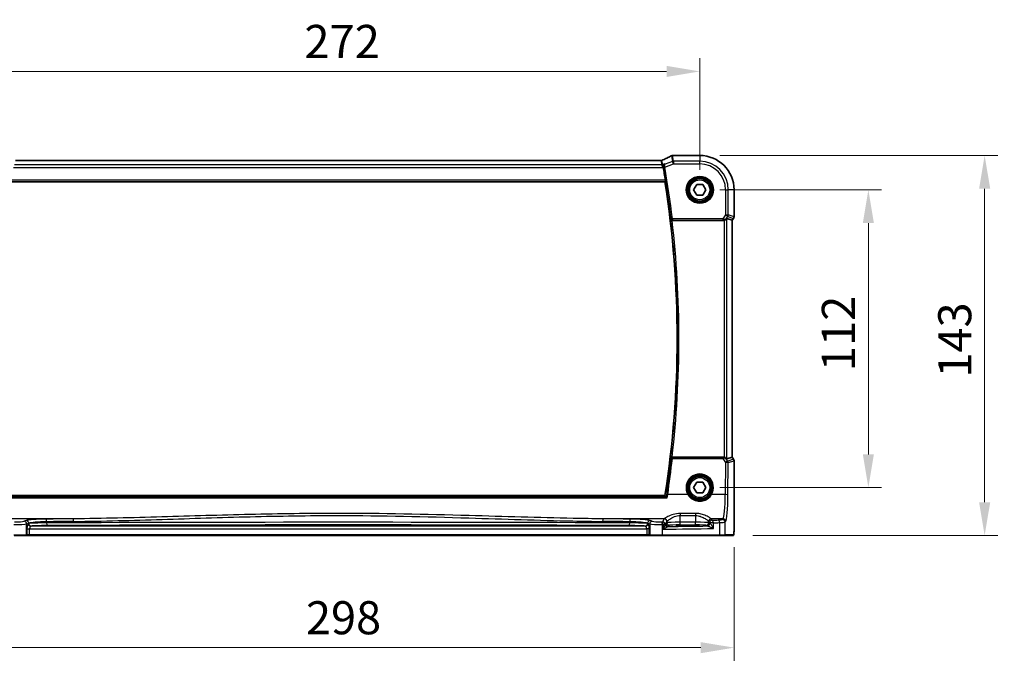
# Model space of a CAD drawing. Units: millimetres. Extents: x 72 to 9106, y 40 to 1445.
# Drawn here: x 2775 to 3145, y 452 to 696 of the extents above; entities that cross this region are included whole.
import ezdxf

# ---------------------------------------------------------------- set-up
doc = ezdxf.new("R2010")
doc.units = ezdxf.units.MM
doc.header["$LTSCALE"] = 5
doc.layers.get('Defpoints').update_dxf_attribs({"lineweight": 25})
for name, color, linetype, lineweight in [('Dimension (ISO)', 7, 'Continuous', 18), ('Visible (ISO)', 7, 'Continuous', 35), ('Visible Narrow (ISO)', 7, 'Continuous', 25)]:
    doc.layers.add(name, color=color, linetype=linetype, lineweight=lineweight)
doc.styles.add('Note Text (TK)', font='MS PGothic.ttf')
doc.dimstyles.new('Default - Method 1b (TK)', dxfattribs={"dimscale": 5, "dimtxt": 2.5, "dimasz": 2.5, "dimexe": 1, "dimexo": 1.5, "dimgap": 1, "dimtad": 1, "dimtoh": 1, "dimrnd": 1e-08, "dimdsep": 46, "dimtxsty": 'Note Text (TK)', "dimcen": 0.09, "dimdle": 5, "dimclrd": 100, "dimclre": 100, "dimclrt": 7, "dimadec": 1, "dimazin": 1, "dimtfac": 1, "dimtmove": 0, "dimatfit": 3, "dimfxl": 0, "dimtolj": 1, "dimlwd": -1, "dimlwe": -1, "dimarcsym": 0})

# ---------------------------------------------------------------- blocks, each defined once
blk = doc.blocks.new('*D51')
at = {"layer": 'Defpoints', "color": 0, "transparency": 16777216}
for p in [(3030.53, 631.7), (3093.94, 631.7), (3030.53, 519.7)]:
    blk.add_point(p, dxfattribs=at)
at = {"layer": 'Dimension (ISO)', "color": 100, "transparency": 16777216}
for p, q in [((3038.03, 631.7), (3098.94, 631.7)), ((3093.94, 532.2), (3093.94, 619.2)), ((3038.03, 519.7), (3098.94, 519.7))]:
    blk.add_line(p, q, dxfattribs=at)
for points in [[(3091.86, 619.2), (3096.02, 619.2), (3093.94, 631.7)], [(3091.86, 532.2), (3096.02, 532.2), (3093.94, 519.7)]]:
    blk.add_solid(points, dxfattribs=at)
at = {"layer": 'Dimension (ISO)', "color": 7, "transparency": 16777216, "insert": (3082.69, 563.49), "char_height": 12.5, "attachment_point": 4, "rotation": 90, "style": 'Note Text (TK)'}
blk.add_mtext('\\A1;112', dxfattribs=at)
blk = doc.blocks.new('*D52')
at = {"layer": 'Defpoints', "color": 0, "transparency": 16777216}
for p in [(3030.53, 644.61), (3137.68, 644.61), (3043.03, 501.7)]:
    blk.add_point(p, dxfattribs=at)
at = {"layer": 'Dimension (ISO)', "color": 100, "transparency": 16777216}
for p, q in [((3038.03, 644.61), (3142.68, 644.61)), ((3137.68, 514.2), (3137.68, 632.11)), ((3050.53, 501.7), (3142.68, 501.7))]:
    blk.add_line(p, q, dxfattribs=at)
for points in [[(3135.6, 632.11), (3139.77, 632.11), (3137.68, 644.61)], [(3135.6, 514.2), (3139.77, 514.2), (3137.68, 501.7)]]:
    blk.add_solid(points, dxfattribs=at)
at = {"layer": 'Dimension (ISO)', "color": 7, "transparency": 16777216, "insert": (3126.43, 557.28), "char_height": 12.5, "attachment_point": 4, "rotation": 90, "style": 'Note Text (TK)'}
blk.add_mtext('\\A1; \\fＭＳ Ｐゴシック|b0|i0;\\H12.4365;143', dxfattribs=at)
blk = doc.blocks.new('*D53')
at = {"layer": 'Defpoints', "color": 0, "transparency": 16777216}
for p in [(3030.53, 676.22), (2758.53, 631.7), (3030.53, 631.7)]:
    blk.add_point(p, dxfattribs=at)
at = {"layer": 'Dimension (ISO)', "color": 100, "transparency": 16777216}
for p, q in [((2758.53, 639.2), (2758.53, 681.22)), ((3030.53, 639.2), (3030.53, 681.22)), ((2771.03, 676.22), (3018.03, 676.22))]:
    blk.add_line(p, q, dxfattribs=at)
for points in [[(2771.03, 678.3), (2771.03, 674.14), (2758.53, 676.22)], [(3018.03, 678.3), (3018.03, 674.14), (3030.53, 676.22)]]:
    blk.add_solid(points, dxfattribs=at)
at = {"layer": 'Dimension (ISO)', "color": 7, "transparency": 16777216, "insert": (2881.81, 687.47), "char_height": 12.5, "attachment_point": 4, "style": 'Note Text (TK)'}
blk.add_mtext('\\A1;272', dxfattribs=at)
blk = doc.blocks.new('*D54')
at = {"layer": 'Defpoints', "color": 0, "transparency": 16777216}
for p in [(2745.62, 504.78), (3043.43, 504.78), (3043.43, 459.53)]:
    blk.add_point(p, dxfattribs=at)
at = {"layer": 'Dimension (ISO)', "color": 100, "transparency": 16777216}
for p, q in [((2745.62, 497.28), (2745.62, 454.53)), ((3043.43, 497.28), (3043.43, 454.53)), ((2758.12, 459.53), (3030.93, 459.53))]:
    blk.add_line(p, q, dxfattribs=at)
for points in [[(2758.12, 461.61), (2758.12, 457.44), (2745.62, 459.53)], [(3030.93, 461.61), (3030.93, 457.44), (3043.43, 459.53)]]:
    blk.add_solid(points, dxfattribs=at)
at = {"layer": 'Dimension (ISO)', "color": 7, "transparency": 16777216, "insert": (2878.61, 470.78), "char_height": 12.5, "attachment_point": 4, "style": 'Note Text (TK)'}
blk.add_mtext('\\A1; \\fＭＳ Ｐゴシック|b0|i0;\\H12.4365;298', dxfattribs=at)

msp = doc.modelspace()

# ---------------------------------------------------------------- linework, layer by layer
at = {"layer": 'Visible (ISO)'}
for p, q in [((3030.5274, 644.6104), (3020.5957, 644.6104)), ((3015.9216, 642.673), (2773.1332, 642.673)), ((2771.6029, 634.7017), (3017.452, 634.7017)), ((3028.218, 631.7017), (3029.3727, 633.7017)), ((3029.3727, 633.7017), (3031.6821, 633.7017)), ((3031.6821, 633.7017), (3032.8368, 631.7017)), ((3029.3727, 629.7017), (3028.218, 631.7017)), ((3031.6821, 629.7017), (3029.3727, 629.7017)), ((3032.8368, 631.7017), (3031.6821, 629.7017)), ((3043.4361, 621.5655), (3043.4361, 631.7017)), ((3020.1128, 620.2017), (3039.5453, 620.2017)), ((3040.6701, 620.9042), (3042.6823, 620.2334)), ((3042.6861, 620.2322), (3042.6823, 620.2334)), ((3043.2361, 620.9655), (3042.6861, 620.2322)), ((3042.6861, 620.2322), (3042.6861, 531.1713)), ((3039.5453, 531.2017), (3020.1128, 531.2017)), ((3040.6701, 530.4993), (3042.6823, 531.17)), ((3042.6861, 531.1713), (3042.6823, 531.17)), ((3042.6861, 531.1713), (3043.2361, 530.438)), ((3043.4361, 529.838), (3043.4361, 504.7825)), ((3028.218, 519.7017), (3029.3727, 521.7017)), ((3029.3727, 517.7017), (3028.218, 519.7017)), ((3029.3727, 521.7017), (3031.6821, 521.7017)), ((3031.6821, 521.7017), (3032.8368, 519.7017)), ((3032.8368, 519.7017), (3031.6821, 517.7017)), ((3017.452, 516.7017), (2771.6029, 516.7017)), ((3031.6821, 517.7017), (3029.3727, 517.7017)), ((3027.0274, 505.5709), (3025.0274, 505.5709)), ((3025.0274, 505.3434), (3027.0274, 505.3434)), ((2777.1403, 501.7017), (2772.6184, 501.7017)), ((2777.1403, 501.7017), (2777.3054, 501.7017)), ((2777.3054, 501.7017), (2778.4645, 501.7017)), ((2778.4645, 501.7017), (3010.5903, 501.7017)), ((3010.5903, 501.7017), (3011.7495, 501.7017)), ((3011.7495, 501.7017), (3011.9145, 501.7017)), ((3016.4364, 501.7017), (3011.9145, 501.7017)), ((3037.8603, 501.7017), (3016.4364, 501.7017)), ((3039.8344, 501.7017), (3037.8603, 501.7017)), ((3039.8344, 501.7017), (3043.0263, 501.7017))]:
    msp.add_line(p, q, dxfattribs=at)
for centre in [(3030.5274, 631.7017), (3030.5274, 519.7017)]:
    msp.add_circle(centre, 4.25, dxfattribs=at)
for centre, radius, start, end in [((3030.5274, 631.7017), 12.9087, 0, 90), ((2639.3399, 575.7017), 382.9062, 8.966241, 9.692719), ((2639.3399, 575.7017), 382.6875, 351.131176, 8.868824), ((3042.4361, 621.5655), 1, 323.130102, 0), ((3042.4361, 529.838), 1, 0, 36.869898)]:
    msp.add_arc(centre, radius, start, end, dxfattribs=at)
for centre, major_axis, ratio, start_param, end_param in [((3020.2383, 643.5586), (0.8567, -0.5171), 0.99925155, 2.38519652, 2.59505527), ((3003.105, 645.2475), (19.9782, 0.1663), 0.0798126, 5.73076059, 5.76330668), ((3020.5957, 643.6169), (-0.1519, 0.9819), 0.99998201, 6.12974152, 6.27660058), ((3039.5415, 621.2056), (0.4493, -0.8987), 0.99525014, 5.82143945, 5.95027555), ((3039.6739, 619.5632), (0.9975, 1.3403), 0.0522366, 0.01719798, 0.75288575), ((3039.5415, 530.1979), (0.4493, 0.8987), 0.99525014, 0.33290975, 0.46174586), ((3039.6739, 531.8403), (0.9975, -1.3403), 0.0522366, 5.53029956, 6.26598733), ((3025.0274, 505.4572), (-3.2585, 0), 0.0349208, 4.71238898, 7.85398163), ((3027.0274, 505.4572), (3.2585, 0), 0.0349208, 4.71238898, 7.85398163)]:
    msp.add_ellipse(centre, major_axis=major_axis, ratio=ratio, start_param=start_param, end_param=end_param, dxfattribs=at)
for points, knots in [([(3019.7749, 644.4453), (3019.5821, 644.3447), (3019.3808, 644.2414), (3018.9623, 644.0296), (3018.745, 643.9212), (3018.2951, 643.6996), (3018.0624, 643.5865), (3017.5825, 643.3558), (3017.3352, 643.2383), (3016.8268, 642.9993), (3016.5656, 642.8778), (3016.2979, 642.7545)], [0.811628989, 0.811628989, 0.811628989, 0.811628989, 0.863943302, 0.863943302, 0.916257614, 0.916257614, 0.968571927, 0.968571927, 1.020886239, 1.020886239, 1.073200552, 1.073200552, 1.073200552, 1.073200552]), ([(3019.9698, 644.5222), (3020.0091, 644.5331), (3020.0233, 644.5356), (3020.05, 644.5412), (3020.0591, 644.5428), (3020.0749, 644.5457), (3020.0814, 644.5467), (3020.0933, 644.5487), (3020.0987, 644.5495), (3020.1089, 644.551), (3020.1138, 644.5517), (3020.1185, 644.5524)], [0, 0, 0, 0, 0.00085478562, 0.00085478562, 0.00170957125, 0.00170957125, 0.00256435687, 0.00256435687, 0.0034191425, 0.0034191425, 0.00427392812, 0.00427392812, 0.00427392812, 0.00427392812]), ([(3016.2979, 642.7545), (3016.2795, 642.746), (3016.26, 642.7378), (3016.2183, 642.7222), (3016.1962, 642.7148), (3016.1492, 642.7013), (3016.1243, 642.6952), (3016.0716, 642.6849), (3016.0437, 642.6806), (3015.985, 642.6747), (3015.9541, 642.673), (3015.9216, 642.673)], [0.2631245051, 0.2631245051, 0.2631245051, 0.2631245051, 0.267256564, 0.267256564, 0.2713886229, 0.2713886229, 0.2755206818, 0.2755206818, 0.2796527408, 0.2796527408, 0.2837847997, 0.2837847997, 0.2837847997, 0.2837847997]), ([(3017.3039, 641.4298), (3017.3027, 641.4292), (3017.3014, 641.4286), (3017.2132, 641.3852), (3017.1314, 641.3272), (3016.9884, 641.1861), (3016.9257, 641.1034), (3016.8211, 640.908), (3016.7799, 640.7929), (3016.7424, 640.5685), (3016.7382, 640.4648), (3016.7524, 640.3315), (3016.7562, 640.3046), (3016.7611, 640.2777)], [-0.166412946, -0.166412946, -0.166412946, -0.166412946, -0.165807352, -0.165807352, -0.123664808, -0.123664808, -0.08331384, -0.08331384, -0.040887549, -0.040887549, -0.008241523, -0.008241523, 0, 0, 0, 0]), ([(3017.5672, 635.3786), (3017.5767, 635.3182), (3017.5858, 635.2538), (3017.6007, 635.1321), (3017.6063, 635.0751), (3017.6126, 634.9849), (3017.6139, 634.9456), (3017.6115, 634.898), (3017.6088, 634.8852), (3017.605, 634.8805)], [0.2288344936, 0.2288344936, 0.2288344936, 0.2288344936, 0.2471081864, 0.2471081864, 0.2660705086, 0.2660705086, 0.2849362792, 0.2849362792, 0.300146518, 0.300146518, 0.300146518, 0.300146518]), ([(3019.5643, 620.6015), (3019.5645, 620.6005), (3019.5648, 620.5996), (3019.5749, 620.554), (3019.592, 620.51), (3019.6395, 620.428), (3019.6695, 620.3895), (3019.748, 620.3151), (3019.7988, 620.2798), (3019.9034, 620.2322), (3019.9535, 620.2166), (3020.0356, 620.2039), (3020.0649, 620.2016), (3020.0945, 620.2017)], [-0.0866861244, -0.0866861244, -0.0866861244, -0.0866861244, -0.0862601523, -0.0862601523, -0.0663133479, -0.0663133479, -0.0471295943, -0.0471295943, -0.0254608193, -0.0254608193, -0.0088749917, -0.0088749917, 0, 0, 0, 0]), ([(3039.6739, 620.2101), (3039.7003, 620.2135), (3039.7268, 620.2179), (3039.8645, 620.2462), (3039.9713, 620.2873), (3040.1702, 620.3968), (3040.2778, 620.4857), (3040.3539, 620.5769)], [1.137930669, 1.137930669, 1.137930669, 1.137930669, 1.1455521319, 1.1455521319, 1.1780262935, 1.1780262935, 1.2181080524, 1.2181080524, 1.2181080524, 1.2181080524]), ([(3020.0945, 531.2018), (3020.0445, 531.2019), (3019.9957, 531.1953), (3019.8934, 531.1685), (3019.8426, 531.146), (3019.738, 531.0823), (3019.6892, 531.0371), (3019.6081, 530.9315), (3019.5791, 530.8688), (3019.5648, 530.8039), (3019.5645, 530.8029), (3019.5643, 530.802)], [-0.0870560788, -0.0870560788, -0.0870560788, -0.0870560788, -0.0718927155, -0.0718927155, -0.0535133724, -0.0535133724, -0.0287728552, -0.0287728552, 0, 0, 0.0004293705, 0.0004293705, 0.0004293705, 0.0004293705]), ([(3039.6739, 531.1934), (3039.7004, 531.19), (3039.7266, 531.1856), (3039.8694, 531.1564), (3039.9862, 531.1116), (3040.1904, 530.9909), (3040.278, 530.9152), (3040.3482, 530.8335), (3040.3511, 530.83), (3040.3539, 530.8266)], [0.1651922635, 0.1651922635, 0.1651922635, 0.1651922635, 0.1730577785, 0.1730577785, 0.2090394636, 0.2090394636, 0.2450211487, 0.2450211487, 0.2465731086, 0.2465731086, 0.2465731086, 0.2465731086]), ([(3017.8691, 516.2224), (3017.882, 516.2177), (3017.9016, 516.2048), (3017.9568, 516.1615), (3017.9947, 516.1278), (3018.0732, 516.0536), (3018.1133, 516.0138), (3018.1971, 515.9279), (3018.2412, 515.8812), (3018.286, 515.8321), (3018.2869, 515.8311), (3018.2878, 515.8301)], [-0.0766217605, -0.0766217605, -0.0766217605, -0.0766217605, -0.0600185351, -0.0600185351, -0.0388905155, -0.0388905155, -0.0197933193, -0.0197933193, 0, 0, 0.0004132176, 0.0004132176, 0.0004132176, 0.0004132176]), ([(3043.4361, 504.7825), (3043.4361, 504.2745), (3043.433, 503.7518), (3043.4098, 503.0265), (3043.3988, 502.7914), (3043.3776, 502.4792), (3043.3696, 502.3798), (3043.3461, 502.1466), (3043.3295, 502.0302), (3043.2994, 501.9096), (3043.289, 501.8785), (3043.257, 501.8153), (3043.2315, 501.7779), (3043.1565, 501.7275), (3043.1293, 501.7137), (3043.0934, 501.7066), (3043.0894, 501.7059), (3043.0773, 501.704), (3043.0724, 501.7035), (3043.0571, 501.7022), (3043.0483, 501.7017), (3043.04, 501.7017)], [0, 0, 0, 0, 0.152380623, 0.152380623, 0.229143007, 0.229143007, 0.268314315, 0.268314315, 0.332557929, 0.332557929, 0.362883778, 0.362883778, 0.400694742, 0.400694742, 0.414450683, 0.414450683, 0.416359648, 0.416359648, 0.422474272, 0.422474272, 0.428567744, 0.428567744, 0.428567744, 0.428567744])]:
    msp.add_open_spline(points, degree=3, knots=knots, dxfattribs=at)
for points, degree in [([(3016.7801, 640.1694), (3016.774, 640.205), (3016.7677, 640.2413), (3016.7611, 640.2777)], 3), ([(3017.452, 634.7017), (3017.5285, 634.7911), (3017.605, 634.8805)], 2), ([(3020.1128, 620.2017), (3020.1068, 620.2017), (3020.1007, 620.2017), (3020.0945, 620.2017)], 3), ([(3020.0945, 531.2018), (3020.1007, 531.2018), (3020.1068, 531.2017), (3020.1128, 531.2017)], 3), ([(3017.8559, 516.2297), (3017.6539, 516.4658), (3017.452, 516.7017)], 2), ([(3017.8559, 516.2297), (3017.858, 516.2272), (3017.8624, 516.2247), (3017.8691, 516.2224)], 3), ([(3043.0263, 501.7017), (3043.0303, 501.7017), (3043.0332, 501.7017), (3043.0344, 501.7017)], 3)]:
    msp.add_open_spline(points, degree=degree, dxfattribs=at)
at = {"layer": 'Visible Narrow (ISO)'}
for p, q in [((3019.8851, 644.4901), (3020.2721, 642.356)), ((3020.6219, 642.4194), (3020.2348, 644.5546)), ((3020.5952, 644.6066), (3030.5274, 644.6066)), ((3030.5274, 644.6104), (3030.5274, 644.6066)), ((3030.5274, 644.6066), (3030.5274, 642.4194)), ((3016.2289, 641.0944), (2772.8259, 641.0944)), ((2773.1115, 642.6692), (3015.9433, 642.6692)), ((3015.9433, 642.6692), (3016.2289, 641.0944)), ((3016.5902, 640.0982), (3016.2289, 641.0944)), ((3016.5787, 641.1578), (3016.2931, 642.7326)), ((3017.3039, 641.4298), (3016.5787, 641.1578)), ((3016.5787, 641.1578), (3016.5902, 640.0982)), ((3017.4137, 640.2201), (3020.6219, 641.4232)), ((3020.2721, 642.356), (3017.5008, 641.3167)), ((3020.6219, 641.4232), (3020.2721, 642.356)), ((3030.5274, 642.4194), (3020.6219, 642.4194)), ((3020.6219, 642.4194), (3020.6219, 641.4232)), ((3020.6219, 641.4232), (3030.5274, 641.4232)), ((3030.5274, 641.4232), (3030.5274, 642.4194)), ((2772.4646, 640.0982), (3016.5902, 640.0982)), ((3016.5902, 640.0982), (3016.7801, 640.1694)), ((3017.4137, 640.2201), (3016.9227, 640.1364)), ((2771.4498, 634.8805), (3017.605, 634.8805)), ((3017.5672, 635.3786), (2771.4877, 635.3786)), ((3040.2489, 631.7017), (3040.2489, 622.2946)), ((3040.2489, 631.7017), (3041.2451, 631.7017)), ((3041.2451, 622.2946), (3041.2451, 631.7017)), ((3043.4323, 631.7017), (3041.2451, 631.7017)), ((3043.4361, 631.7017), (3043.4323, 631.7017)), ((3043.4323, 631.7017), (3043.4323, 621.5655)), ((3040.2489, 622.2946), (3039.1541, 620.8349)), ((3040.2489, 622.2946), (3041.2451, 622.2946)), ((3041.0459, 621.6969), (3040.2489, 622.2946)), ((3043.4323, 621.5655), (3041.2451, 622.2946)), ((3019.7199, 620.7763), (3020.2145, 620.8349)), ((3039.1541, 620.8349), (3020.2145, 620.8349)), ((3020.2145, 620.8349), (3020.2145, 620.3368)), ((3020.2145, 620.3368), (3039.1541, 620.3368)), ((3039.1541, 620.8349), (3039.1541, 620.3368)), ((3039.4811, 620.3301), (3039.5453, 620.2017)), ((3039.6739, 620.2101), (3039.6739, 531.1934)), ((3040.2947, 620.6953), (3041.0459, 621.6969)), ((3040.3539, 620.5769), (3040.2947, 620.6953)), ((3040.6701, 530.4993), (3040.6701, 620.9042)), ((3041.0459, 621.6969), (3043.2331, 620.9678)), ((3043.2331, 620.9678), (3042.6823, 620.2334)), ((3042.6823, 620.2334), (3042.6823, 531.17)), ((3043.2331, 620.9678), (3043.2361, 620.9655)), ((3043.4361, 621.5655), (3043.4323, 621.5655)), ((3020.2187, 531.062), (3020.2187, 530.6075)), ((3039.1842, 531.062), (3020.2187, 531.062)), ((3020.2187, 530.6075), (3039.1842, 530.6075)), ((3039.1842, 530.6075), (3039.1842, 531.062)), ((3039.1842, 530.6075), (3040.2332, 529.1908)), ((3039.5453, 531.2017), (3039.4782, 531.0676)), ((3040.2907, 530.7001), (3040.3539, 530.8266)), ((3041.0301, 529.7014), (3040.2907, 530.7001)), ((3043.2331, 530.4357), (3041.0301, 529.7014)), ((3041.2294, 529.1037), (3043.4323, 529.838)), ((3042.6823, 531.17), (3043.2331, 530.4357)), ((3043.2361, 530.438), (3043.2331, 530.4357)), ((3043.4323, 529.838), (3043.4361, 529.838)), ((3043.4323, 529.838), (3043.4323, 504.7825)), ((3040.2332, 529.1908), (3040.1404, 517.0759)), ((3041.1366, 516.9888), (3041.2294, 529.1037)), ((2770.767, 515.8301), (3018.2878, 515.8301)), ((3017.8691, 516.2224), (2771.1858, 516.2224)), ((3026.0745, 517.0759), (3018.475, 517.0759)), ((3040.1404, 517.0759), (3034.9804, 517.0759)), ((2794.9335, 507.9855), (2771.8584, 507.9855)), ((3017.1964, 507.9855), (2994.1213, 507.9855)), ((3017.1964, 507.9855), (3016.518, 506.8529)), ((3028.8784, 510.0149), (3023.191, 510.0149)), ((3023.191, 510.0149), (3023.191, 509.2217)), ((3023.191, 509.2217), (3028.8784, 509.2217)), ((3023.191, 506.6674), (3023.191, 509.2217)), ((3028.8784, 510.0149), (3028.8784, 509.2217)), ((3028.8784, 509.2217), (3028.8784, 506.6674)), ((3035.1967, 507.4451), (3034.873, 507.9855)), ((3039.2656, 507.9855), (3034.873, 507.9855)), ((3039.2656, 507.9855), (3039.0374, 507.7573)), ((2777.1768, 507.2997), (2776.3676, 507.0355)), ((2777.3335, 506.0393), (2778.1427, 506.3035)), ((2777.3335, 501.9017), (2777.3335, 506.0393)), ((2777.4986, 504.2297), (2777.4986, 501.9017)), ((2777.4986, 504.2297), (2778.4645, 504.2297)), ((2778.1427, 506.245), (2778.0158, 506.2285)), ((2778.1427, 506.3035), (2778.1427, 506.245)), ((2778.4645, 501.9017), (2778.4645, 504.2297)), ((2778.4645, 504.2297), (3010.5903, 504.2297)), ((2778.9817, 505.2291), (2779.1086, 505.2456)), ((3010.0732, 505.2291), (2778.9817, 505.2291)), ((2784.857, 506.4242), (2784.857, 506.8807)), ((3004.1978, 506.8807), (3004.1978, 506.4242)), ((3009.9462, 505.2456), (3010.0732, 505.2291)), ((3010.5903, 504.2297), (3010.5903, 501.9017)), ((3011.5563, 504.2297), (3010.5903, 504.2297)), ((3010.9121, 506.3035), (3011.7213, 506.0393)), ((3010.9121, 506.245), (3010.9121, 506.3035)), ((3011.0391, 506.2285), (3010.9121, 506.245)), ((3011.5563, 501.9017), (3011.5563, 504.2297)), ((3011.7213, 506.0393), (3011.7213, 501.9017)), ((3012.6873, 507.0355), (3011.8781, 507.2997)), ((3016.4812, 501.9017), (3016.4812, 505.8514)), ((3016.7451, 505.8567), (3016.7451, 504.0836)), ((3017.4852, 505.8567), (3016.7451, 505.8567)), ((3017.7403, 506.2302), (3018.1951, 506.9893)), ((3018.1978, 506.5351), (3017.7403, 506.2302)), ((3018.1978, 506.9941), (3018.1978, 506.5351)), ((3018.739, 505.2308), (3019.1965, 505.5357)), ((3023.191, 505.668), (3023.191, 506.6674)), ((3028.8784, 506.6674), (3023.191, 506.6674)), ((3023.191, 505.668), (3028.8784, 505.668)), ((3025.0274, 505.3434), (3025.0274, 505.5709)), ((3027.0274, 505.3434), (3027.0274, 505.5709)), ((3028.8784, 505.668), (3028.8784, 506.6674)), ((3032.8729, 505.5357), (3033.1994, 505.3181)), ((3033.8716, 506.5351), (3033.8716, 506.9941)), ((3034.1981, 506.3175), (3033.8716, 506.5351)), ((3033.8743, 506.9893), (3034.1981, 506.4489)), ((3035.6462, 506.4489), (3034.1981, 506.4489)), ((3034.1981, 506.4489), (3034.1981, 506.3175)), ((3035.6462, 504.3199), (3035.6462, 506.4489)), ((3037.9556, 506.5533), (3037.9556, 501.9017)), ((3040.0336, 506.7611), (3040.2618, 506.9893)), ((3040.0336, 501.9017), (3040.0336, 506.7611)), ((3043.4361, 504.7825), (3043.4323, 504.7825)), ((2772.5736, 501.9017), (2777.3335, 501.9017)), ((2777.4986, 501.9017), (2777.3335, 501.9017)), ((2778.4645, 501.9017), (2777.4986, 501.9017)), ((2778.4645, 501.9017), (2778.4645, 501.7017)), ((3010.5903, 501.9017), (2778.4645, 501.9017)), ((3010.5903, 501.9017), (3010.5903, 501.7017)), ((3011.5563, 501.9017), (3010.5903, 501.9017)), ((3011.7213, 501.9017), (3011.5563, 501.9017)), ((3011.7213, 501.9017), (3016.4812, 501.9017)), ((3016.4812, 501.9017), (3037.9556, 501.9017)), ((3037.9556, 501.9017), (3040.0336, 501.9017)), ((3043.2255, 501.9017), (3040.0336, 501.9017))]:
    msp.add_line(p, q, dxfattribs=at)
for centre, radius in [((3030.5274, 631.7017), 5.1352), ((3030.5274, 631.7017), 4.9353), ((3030.5274, 631.7017), 4.7567), ((3030.5274, 631.7017), 4.5569), ((3030.5274, 631.7017), 3.75), ((3030.5274, 519.7017), 4.7567), ((3030.5274, 519.7017), 4.5569), ((3030.5274, 519.7017), 3.75)]:
    msp.add_circle(centre, radius, dxfattribs=at)
for centre, radius, start, end in [((3030.5274, 631.7017), 12.9049, 0, 90), ((3030.5274, 631.7017), 10.7177, 0, 90), ((3030.5274, 631.7017), 9.7215, 0, 90), ((2639.3399, 575.7017), 383.0413, 6.757961, 9.684254), ((2639.3399, 575.7017), 383.5394, 6.757961, 9.684254), ((2639.3399, 575.7017), 382.8663, 353.265273, 6.734727), ((2639.3399, 575.7017), 383.3644, 353.334219, 6.665781)]:
    msp.add_arc(centre, radius, start, end, dxfattribs=at)
for centre, major_axis, ratio, start_param, end_param in [((3002.1787, 638.9052), (20.99, 7.9319), 0.08184044, 5.4177468, 5.68461434), ((3020.2348, 643.5683), (-0.2649, 0.9539), 0.95048871, 5.99891116, 6.28318531), ((3020.2538, 643.5716), (-0.1353, 0.9807), 0.84217093, 6.12083729, 6.28318531), ((3002.5285, 645.5415), (20.99, 0), 0.08748866, 5.71795687, 5.74908906), ((3020.5952, 643.6204), (-0.1449, 0.9793), 0.85829891, 6.11251338, 6.28318531), ((3015.9311, 643.6724), (-0.1373, -0.9905), 0.98355108, 0.14004254, 0.50351728), ((3010.5869, 641.673), (5.3565, 0.9959), 0.01678779, 0.0027796, 0.06483008), ((3015.9433, 643.6654), (-0.984, -0.1784), 0.99607031, 1.39210098, 1.74949167), ((3016.2289, 642.0906), (-0.984, -0.1784), 0.99607031, 1.39210098, 1.74949167), ((3010.9367, 640.7402), (5.3562, 1.9933), 0.03051436, 6.27773088, 6.33978136), ((3020.6219, 641.4232), (-0.984, -0.1784), 0.99607031, 4.53369363, 4.89108433), ((3017.4042, 640.2745), (-0.4921, -0.0888), 0.10667012, 4.73182134, 6.1954168), ((3040.2489, 622.2946), (0.3162, 0.9487), 0.99577456, 4.39190659, 5.03287137), ((3020.2145, 620.8349), (0.3738, -0.3321), 0.99322118, 3.9893411, 5.43543686), ((3039.1213, 620.7911), (1.0254, -0.2992), 0.04792347, 0.99274162, 1.55277976), ((3039.1213, 620.293), (0.6259, 0.0023), 0.06979766, 0.95805614, 1.51809428), ((3039.4977, 621.2931), (1.0102, -0.0586), 0.95167411, 4.75107074, 5.67456247), ((3039.4811, 620.8282), (-0.0227, -0.4995), 0.46005244, 0.09831865, 1.26700638), ((3039.4977, 621.2931), (-0.8321, 0.5566), 0.47579286, 2.10516442, 3.02865614), ((3042.4361, 621.5655), (-0.3162, -0.9487), 0.99577456, 1.25031394, 1.89127871), ((2639.3399, 572.812), (0, -383.221), 0.99997071, 1.42483743, 1.4604413), ((3020.2187, 530.5639), (-0.3738, -0.3321), 0.99322124, 3.98934653, 5.43543143), ((3020.2187, 530.5639), (-0.497, 0.0551), 0.0866296, 4.72198741, 6.19558869), ((3039.1192, 531.1062), (0.6247, -0.0046), 0.07044572, 4.81719932, 5.32513464), ((3039.1192, 530.6081), (1.0257, 0.2951), 0.01748188, 4.77079997, 5.2787353), ((3039.4937, 530.1024), (-1.0095, -0.0547), 0.95476434, 3.75251169, 4.67600341), ((3039.4782, 530.5695), (-0.021, 0.4996), 0.43328723, 5.06673943, 6.18632917), ((3039.4937, 530.1024), (0.8348, 0.5525), 0.51230049, 0.11449638, 1.0379881), ((3040.2332, 529.1037), (0.8037, 0.5951), 0.07013936, 0.08748246, 1.51890951), ((3040.2332, 529.1037), (-0.3162, 0.9487), 0.99577456, 4.39190659, 5.03287137), ((3042.4361, 529.838), (0.3162, -0.9487), 0.99577456, 1.25031394, 1.89127871), ((3040.2332, 529.1037), (1, -0.0077), 0.08715321, 0.08760064, 1.57146342), ((3030.5274, 519.7034), (0, 5.1704), 0.99999533, 4.17932209, 8.38704852), ((3018.475, 517.0323), (-0.4947, 0.0727), 0.08623599, 4.72506499, 6.1955917), ((3026.0745, 517.0585), (0.1723, 0.1016), 0.07513693, 0.03500558, 1.52649144), ((3034.9804, 517.0585), (-0.1723, 0.1016), 0.07513693, 4.75669387, 6.24817973), ((3039.1817, 517.9475), (0, -10), 0.09623753, 0.08726646, 1.48352986), ((3040.1404, 516.9888), (1, -0.0077), 0.08715321, 0.08760064, 1.57146342), ((3040.1779, 517.9475), (0, 11), 0.08748866, 3.22885912, 4.62512252), ((2785.8701, 507.0959), (-9, 0), 0.08748866, 4.83936609, 6.02138592), ((2894.5274, 432.6326), (-867.0274, 0), 0.08748866, 4.82751134, 4.83936609), ((2784.7304, 506.8807), (-0.0112, 0.9999), 0.1266284, 4.71097465, 6.19520884), ((2794.9335, 506.9893), (-0.0101, 0.9999), 0.11486244, 4.71122696, 6.19533592), ((2994.1213, 506.9893), (0.0101, 0.9999), 0.11486244, 0.08784939, 1.57195835), ((2894.5274, 432.6326), (-867.0274, 0), 0.08748866, 4.58541187, 4.59726662), ((3004.3245, 506.8807), (0.0112, 0.9999), 0.1266284, 0.08797646, 1.57221066), ((3003.1847, 507.0959), (-9, 0), 0.08748866, 3.40339204, 4.58541187), ((3017.1462, 517.9475), (0, -10), 0.05764856, 0.08726646, 0.09211312), ((3017.1964, 506.9893), (-0.8579, 0.5139), 0.9948398, 3.68357743, 5.24981236), ((3017.1992, 506.9941), (-0.8698, 0.4935), 0.99440745, 3.66006178, 5.22604407), ((3034.8702, 506.9941), (0.8698, 0.4935), 0.99440745, 1.05714123, 2.62312353), ((3034.873, 506.9893), (0.8579, 0.5139), 0.9948398, 1.03337295, 2.59960788), ((3035.1967, 506.4489), (-0.8579, -0.5139), 0.9948398, 4.1749656, 5.74120053), ((3034.9232, 517.9475), (0, 10), 0.05764856, 3.04947953, 3.05432619), ((2997.4368, 514.0098), (-84, 0), 0.08748866, 2.03702722, 2.06768408), ((3035.1967, 506.4489), (-0.044, 0.999), 0.44917542, 4.69261562, 6.18547957), ((3036.0488, 507.7802), (-3, 0), 0.08748866, 2.06768408, 3.05432619), ((3037.4789, 506.5533), (-0.0474, 0.9989), 0.47627794, 4.68979709, 6.18390223), ((3039.0374, 506.7611), (-0.7071, 0.7071), 0.99243251, 3.93078892, 5.49398905), ((3039.2656, 506.9893), (0.7071, -0.7071), 0.99243251, 0.78919626, 2.35239639), ((2773.4698, 506.1072), (4, 0), 0.0656165, 4.4864183, 6.02138592), ((2773.4698, 507.1034), (-3, 0), 0.08748866, 1.34482565, 2.87979327), ((2776.3676, 506.0393), (-0.3104, 0.9506), 0.9624951, 4.40789574, 5.95613258), ((2777.1768, 506.3035), (-0.3104, 0.9506), 0.9624951, 4.40789574, 5.95613258), ((2778.0345, 504.2297), (0, -2), 0.26794919, 3.17649924, 4.71238898), ((2778.9817, 506.2285), (0.1292, -0.9916), 0.96537679, 4.58723281, 6.14899636), ((2785.8701, 506.0997), (8, 0), 0.09842475, 1.69777344, 2.87979327), ((2785.8701, 506.1818), (-8, 0), 0.03055567, 4.83936609, 6.02138592), ((2779.1086, 506.245), (0.1292, -0.9916), 0.96537679, 4.58723281, 6.14899636), ((2779.0004, 504.2297), (0, 1), 0.53589838, 0.03490659, 1.57079633), ((2785.8701, 505.1824), (7, 0), 0.03492077, 1.69777344, 2.87979327), ((2894.5274, 431.6364), (866.0274, 0), 0.08758969, 1.68591869, 1.69777344), ((2894.5274, 476.46), (-866.0274, 0), 0.03488045, 4.58541187, 4.83936609), ((2784.9837, 506.4242), (0.0045, -1), 0.12663493, 4.71182443, 6.24799531), ((2894.5274, 475.4606), (865.0274, 0), 0.03492077, 1.44381922, 1.69777344), ((2894.5274, 431.6364), (866.0274, 0), 0.08758969, 1.44381922, 1.45567397), ((3004.0712, 506.4242), (-0.0045, -1), 0.12663493, 0.03519, 1.57136088), ((3003.1847, 505.1824), (7, 0), 0.03492077, 0.26179939, 1.44381922), ((3003.1847, 506.0997), (8, 0), 0.09842475, 0.26179939, 1.44381922), ((3003.1847, 506.1818), (-8, 0), 0.03055567, 3.40339204, 4.58541187), ((3009.9462, 506.245), (-0.1292, -0.9916), 0.96537679, 0.13418895, 1.6959525), ((3010.0732, 506.2285), (-0.1292, -0.9916), 0.96537679, 0.13418895, 1.6959525), ((3010.0544, 504.2297), (0, -1), 0.53589838, 1.57079633, 3.10668607), ((3011.8781, 506.3035), (0.3104, 0.9506), 0.9624951, 0.32705272, 1.87528957), ((3011.0204, 504.2297), (0, 2), 0.26794919, 4.71238898, 6.24827872), ((3012.6873, 506.0393), (0.3104, 0.9506), 0.9624951, 0.32705272, 1.87528957), ((3015.585, 506.1072), (4, 0), 0.0656165, 3.40339204, 4.93835966), ((3015.585, 507.1034), (-3, 0), 0.08748866, 0.26179939, 1.79676701), ((2997.4368, 514.0098), (-84, 0), 0.08748866, 1.79676701, 1.79995354), ((3016.2572, 505.8514), (-0.0201, 0.9998), 0.22400944, 4.70788342, 6.19363729), ((2997.4368, 513.0136), (85, 0), 0.08645939, 4.93835966, 4.94154619), ((3016.518, 505.8567), (-0.8579, 0.5139), 0.9948398, 3.76103491, 5.24981236), ((3016.518, 505.8567), (-0.0204, 0.9998), 0.227112, 4.70775431, 6.19357106), ((2997.4368, 506.9402), (85, 0), 0.03450994, 4.94154619, 5.17861987), ((3018.4524, 505.8567), (-0.883, 0.4695), 0.87272197, 0.5471754, 1.89143347), ((3018.5085, 506.0109), (-0.9927, 0.1204), 0.95781111, 0.20642126, 1.62101288), ((3016.7453, 506.2363), (-2.1654, -2.2729), 0.23645982, 1.69171018, 1.78976121), ((3018.5334, 506.0997), (0.5186, -0.855), 0.99774088, 4.26587357, 5.73692684), ((3018.739, 506.2302), (0.5545, -0.8322), 0.99802286, 4.12553379, 5.69450362), ((3018.1448, 517.9475), (0, 11), 0.05240778, 3.22885912, 3.23370577), ((3023.191, 506.5277), (-5, 0), 0.02793662, 4.71238898, 6.23082543), ((3019.1965, 506.5351), (-0.5545, 0.8322), 0.99802286, 0.98394114, 2.55291097), ((2997.4368, 507.9396), (-84, 0), 0.03492077, 1.82466523, 2.01359367), ((3016.7453, 505.2369), (2.808, 1.0385), 0.29799126, 5.28799356, 5.38604458), ((3023.191, 505.5284), (4, 0), 0.03492077, 1.57079633, 3.08923278), ((3028.8784, 506.5277), (-5, 0), 0.02793662, 3.19395253, 4.71238898), ((3028.8784, 505.5284), (4, 0), 0.03492077, 0.05235988, 1.57079633), ((3032.8729, 506.5351), (0.5545, 0.8322), 0.99802286, 3.73027434, 5.29924417), ((3033.1994, 506.3175), (0.5545, 0.8322), 0.99802286, 3.73027434, 5.29924417), ((3035.1967, 505.3218), (2, 0), 0.03492077, 3.19395253, 3.62746822), ((3033.4281, 506.2886), (-0.066, -0.9978), 0.88384513, 0.07467609, 1.62917423), ((3033.9246, 517.9475), (0, -11), 0.05240778, 6.19107219, 6.19591884), ((3035.1967, 506.3212), (-1, 0), 0.06984154, 0.05235988, 0.48587556), ((2997.4368, 513.0136), (85, 0), 0.08645939, 5.17861987, 5.20927673), ((3036.0488, 506.784), (4, 0), 0.0656165, 5.20927673, 6.19591884), ((2777.1403, 501.9017), (0, -0.2), 0.96592583, 0, 1.57079633), ((2777.3054, 501.9017), (0, -0.2), 0.96592583, 0, 1.57079633), ((3011.7495, 501.9017), (0, -0.2), 0.96592583, 4.71238898, 6.28318531), ((3011.9145, 501.9017), (0, -0.2), 0.96592583, 4.71238898, 6.28318531), ((3016.4364, 501.9017), (0, -0.2), 0.22405247, 0, 1.57079633), ((3037.8603, 501.9017), (0, -0.2), 0.47669196, 0, 1.57079633), ((3039.8344, 501.9017), (0, -0.2), 0.9961947, 0, 1.57079633), ((3043.0263, 501.9017), (0, -0.2), 0.9961947, 0, 1.57079633)]:
    msp.add_ellipse(centre, major_axis=major_axis, ratio=ratio, start_param=start_param, end_param=end_param, dxfattribs=at)
for points in [[(3019.7749, 644.4453), (3019.8103, 644.4638), (3019.8471, 644.4787), (3019.8851, 644.4901)], [(3020.5952, 644.6066), (3020.5954, 644.6092), (3020.5955, 644.6104), (3020.5957, 644.6105)], [(3015.9216, 642.673), (3015.9249, 642.673), (3015.928, 642.6729), (3015.9311, 642.6727)], [(3016.2809, 642.7396), (3016.2885, 642.7477), (3016.2939, 642.7526), (3016.298, 642.7545)], [(3016.7611, 640.2777), (3016.7613, 640.2776), (3016.7615, 640.2775), (3016.7616, 640.2774)], [(3020.0945, 620.2017), (3020.0945, 620.2017), (3020.0945, 620.2017), (3020.0945, 620.2017)], [(3020.0945, 531.2017), (3020.0945, 531.2018), (3020.0945, 531.2018), (3020.0945, 531.2018)], [(3017.9828, 517.1085), (3017.9395, 516.8143), (3017.8972, 516.521), (3017.8559, 516.2297)], [(3018.2878, 515.8301), (3018.3479, 516.2412), (3018.4104, 516.6575), (3018.475, 517.0759)]]:
    msp.add_open_spline(points, degree=3, dxfattribs=at)
for points, knots in [([(3019.8851, 644.4901), (3019.9398, 644.5107), (3019.9963, 644.5266), (3020.1128, 644.5484), (3020.1729, 644.5543), (3020.2348, 644.5546)], [-0.00002065568, -0.00002065568, -0.00002065568, -0.00002065568, 0.00057010338, 0.00057010338, 0.00116086243, 0.00116086243, 0.00116086243, 0.00116086243]), ([(3020.2348, 644.5546), (3020.2357, 644.5548), (3020.2369, 644.5551), (3020.2401, 644.5557), (3020.2424, 644.5561), (3020.2476, 644.557), (3020.2506, 644.5574), (3020.2538, 644.5579)], [0, 0, 0, 0, 0.00095381099, 0.00095381099, 0.00247990857, 0.00247990857, 0.00427392812, 0.00427392812, 0.00427392812, 0.00427392812]), ([(3017.5008, 641.3167), (3017.374, 641.262), (3017.2569, 641.1786), (3017.0783, 640.9765), (3017.0103, 640.8669), (3016.9269, 640.64), (3016.9034, 640.5308), (3016.8957, 640.3412), (3016.9003, 640.2654), (3016.9132, 640.1906)], [-0.083264787, -0.083264787, -0.083264787, -0.083264787, -0.053940316, -0.053940316, -0.0299668422, -0.0299668422, -0.0115257086, -0.0115257086, 0, 0, 0, 0]), ([(3017.5008, 641.3167), (3017.4978, 641.3184), (3017.4949, 641.3201), (3017.4919, 641.3218), (3017.4292, 641.3578), (3017.3666, 641.3938), (3017.3039, 641.4298)], [0.329122203, 0.329122203, 0.329122203, 0.329122203, 0.338221478, 0.338221478, 0.338221478, 0.530406458, 0.530406458, 0.530406458, 0.530406458]), ([(3017.3852, 640.3252), (3017.3652, 640.398), (3017.3495, 640.4707), (3017.3203, 640.6497), (3017.3137, 640.7504), (3017.3184, 640.9548), (3017.3354, 641.0498), (3017.3951, 641.218), (3017.4428, 641.2817), (3017.5008, 641.3167)], [0, 0, 0, 0, 0.0115257086, 0.0115257086, 0.0299668422, 0.0299668422, 0.053940316, 0.053940316, 0.083264787, 0.083264787, 0.083264787, 0.083264787]), ([(3016.7616, 640.2774), (3016.7943, 640.2587), (3016.827, 640.24), (3016.8597, 640.2212), (3016.8776, 640.211), (3016.8954, 640.2008), (3016.9132, 640.1906)], [-0.438535821, -0.438535821, -0.438535821, -0.438535821, -0.338221478, -0.338221478, -0.338221478, -0.28348352, -0.28348352, -0.28348352, -0.28348352]), ([(3016.9132, 640.1906), (3016.9149, 640.1816), (3016.9165, 640.1726), (3016.9196, 640.1545), (3016.9212, 640.1454), (3016.9227, 640.1364)], [0, 0, 0, 0, 0.00276244805, 0.00276244805, 0.0055248961, 0.0055248961, 0.0055248961, 0.0055248961]), ([(3017.4137, 640.2201), (3017.409, 640.2377), (3017.4043, 640.2552), (3017.3947, 640.2903), (3017.39, 640.3078), (3017.3852, 640.3252)], [-0.0055248961, -0.0055248961, -0.0055248961, -0.0055248961, -0.00276244805, -0.00276244805, 0, 0, 0, 0]), ([(3019.7199, 620.7763), (3019.7058, 620.7604), (3019.6917, 620.7446), (3019.6776, 620.7288), (3019.6398, 620.6863), (3019.6021, 620.6439), (3019.5643, 620.6015)], [-0.457460086, -0.457460086, -0.457460086, -0.457460086, -0.402710717, -0.402710717, -0.402710717, -0.256094823, -0.256094823, -0.256094823, -0.256094823]), ([(3020.0945, 620.2017), (3020.1204, 620.2309), (3020.1463, 620.2601), (3020.1722, 620.2892), (3020.1863, 620.3051), (3020.2004, 620.3209), (3020.2145, 620.3368)], [0.302048647, 0.302048647, 0.302048647, 0.302048647, 0.402710717, 0.402710717, 0.402710717, 0.457460086, 0.457460086, 0.457460086, 0.457460086]), ([(3019.7241, 530.6225), (3019.4796, 528.4157), (3019.2159, 526.211), (3018.933, 524.0088), (3018.7552, 522.6242), (3018.5697, 521.2406), (3018.2488, 518.9411), (3018.1174, 518.0246), (3017.9828, 517.1085)], [-1.4604413013, -1.4604413013, -1.4604413013, -1.4604413013, -1.4430372755, -1.4430372755, -1.4430372755, -1.4320950923, -1.4320950923, -1.4248374335, -1.4248374335, -1.4248374335, -1.4248374335]), ([(3019.5643, 530.802), (3019.6023, 530.7593), (3019.6402, 530.7167), (3019.6782, 530.6741), (3019.6935, 530.6569), (3019.7088, 530.6397), (3019.7241, 530.6225)], [-0.434325074, -0.434325074, -0.434325074, -0.434325074, -0.286932744, -0.286932744, -0.286932744, -0.227533484, -0.227533484, -0.227533484, -0.227533484]), ([(3020.2187, 531.062), (3020.2034, 531.0792), (3020.1881, 531.0964), (3020.1728, 531.1136), (3020.1467, 531.143), (3020.1206, 531.1724), (3020.0945, 531.2017)], [0.227533484, 0.227533484, 0.227533484, 0.227533484, 0.286932744, 0.286932744, 0.286932744, 0.38837125, 0.38837125, 0.38837125, 0.38837125]), ([(3026.2463, 517.1605), (3025.9933, 517.5894), (3025.8053, 518.0566), (3025.5071, 519.3166), (3025.5137, 520.1362), (3025.9273, 521.7663), (3026.3791, 522.5635), (3027.6676, 523.8591), (3028.526, 524.3322), (3030.5278, 524.7786), (3031.6899, 524.6441), (3033.6636, 523.6913), (3034.4769, 522.8922), (3035.4905, 520.8837), (3035.6329, 519.6539), (3035.244, 518.0428), (3035.0578, 517.5831), (3034.8085, 517.1605)], [-2.10386322, -2.10386322, -2.10386322, -2.10386322, -1.80330733, -1.80330733, -1.3224179, -1.3224179, -0.78823128, -0.78823128, -0.21941838, -0.21941838, 0.44981652, 0.44981652, 1.10355304, 1.10355304, 1.80774678, 1.80774678, 2.10386322, 2.10386322, 2.10386322, 2.10386322]), ([(3026.0745, 517.0759), (3026.3069, 516.6897), (3026.5902, 516.335), (3027.4603, 515.498), (3028.1233, 515.0937), (3029.5768, 514.6011), (3030.3678, 514.5168), (3031.8411, 514.6894), (3032.5241, 514.9166), (3033.5975, 515.5338), (3034.02, 515.8736), (3034.6061, 516.5182), (3034.8073, 516.7884), (3034.9804, 517.0759)], [-1.08100655, -1.08100655, -1.08100655, -1.08100655, -0.94340289, -0.94340289, -0.71187462, -0.71187462, -0.47943256, -0.47943256, -0.26635142, -0.26635142, -0.10244285, -0.10244285, 0, 0, 0, 0]), ([(3034.8085, 517.1605), (3034.6422, 516.8785), (3034.4487, 516.6136), (3033.8854, 515.9813), (3033.4792, 515.648), (3032.4472, 515.0425), (3031.7906, 514.8196), (3030.374, 514.6502), (3029.6134, 514.7329), (3028.2159, 515.2162), (3027.5784, 515.6129), (3026.7421, 516.4339), (3026.4698, 516.7818), (3026.2463, 517.1605)], [0, 0, 0, 0, 0.10244285, 0.10244285, 0.26635142, 0.26635142, 0.47943256, 0.47943256, 0.71187462, 0.71187462, 0.94340289, 0.94340289, 1.08100655, 1.08100655, 1.08100655, 1.08100655]), ([(2994.1213, 507.9855), (2990.3993, 508.0198), (2986.6747, 508.0752), (2969.9169, 508.3906), (2956.861, 508.8118), (2927.389, 509.6496), (2910.9596, 510.0149), (2883.4676, 510.0149), (2872.4083, 509.8577), (2850.3119, 509.3497), (2839.2746, 509.0045), (2817.1292, 508.3738), (2806.0205, 508.0875), (2794.9335, 507.9855)], [0, 0, 0, 0, 1.12411048, 1.12411048, 5.05470264, 5.05470264, 9.98433184, 9.98433184, 13.30228325, 13.30228325, 16.62023465, 16.62023465, 19.96866369, 19.96866369, 19.96866369, 19.96866369]), ([(2795.0484, 506.9893), (2806.1226, 507.1015), (2817.2184, 507.4164), (2839.3383, 508.1102), (2850.3629, 508.49), (2872.4338, 509.0488), (2883.4804, 509.2217), (2910.9406, 509.2217), (2927.3511, 508.8198), (2956.7891, 507.8982), (2969.83, 507.4349), (2986.5684, 507.088), (2990.2887, 507.027), (2994.0065, 506.9893)], [-19.96866369, -19.96866369, -19.96866369, -19.96866369, -16.62023465, -16.62023465, -13.30228325, -13.30228325, -9.98433184, -9.98433184, -5.05470264, -5.05470264, -1.12411048, -1.12411048, 0, 0, 0, 0]), ([(3023.191, 510.0149), (3022.2722, 510.0149), (3021.3633, 509.8561), (3019.7599, 509.3849), (3019.06, 509.0789), (3018.0398, 508.5667), (3017.677, 508.3514), (3017.3113, 508.1026), (3017.2249, 508.0311), (3017.1992, 507.9899)], [0, 0, 0, 0, 0.27563511, 0.27563511, 0.556893494, 0.556893494, 0.793803562, 0.793803562, 0.941872354, 0.941872354, 0.941872354, 0.941872354]), ([(3018.1978, 506.9941), (3018.2193, 507.0394), (3018.2913, 507.1181), (3018.596, 507.3918), (3018.8983, 507.6286), (3019.7485, 508.1921), (3020.3318, 508.5286), (3021.6679, 509.0469), (3022.4253, 509.2217), (3023.191, 509.2217)], [-0.941872354, -0.941872354, -0.941872354, -0.941872354, -0.793803562, -0.793803562, -0.556893494, -0.556893494, -0.27563511, -0.27563511, 0, 0, 0, 0]), ([(3034.8702, 507.9899), (3034.8059, 508.0928), (3034.3584, 508.3945), (3033.1842, 508.9952), (3032.605, 509.2579), (3031.4047, 509.665), (3030.8132, 509.8216), (3029.7606, 509.98), (3029.3197, 510.0149), (3028.8784, 510.0149)], [0, 0, 0, 0, 0.369829586, 0.369829586, 0.614178016, 0.614178016, 0.809476933, 0.809476933, 0.941871742, 0.941871742, 0.941871742, 0.941871742]), ([(3028.8784, 509.2217), (3029.2462, 509.2217), (3029.6136, 509.1833), (3030.4908, 509.009), (3030.9836, 508.8367), (3031.9839, 508.3889), (3032.4666, 508.0999), (3033.4451, 507.4392), (3033.818, 507.1073), (3033.8716, 506.9941)], [-0.941871742, -0.941871742, -0.941871742, -0.941871742, -0.809476933, -0.809476933, -0.614178016, -0.614178016, -0.369829586, -0.369829586, 0, 0, 0, 0]), ([(3017.4852, 505.8567), (3017.4633, 505.7746), (3017.4315, 505.6761), (3017.3316, 505.3964), (3017.2538, 505.2026), (3017.041, 504.7056), (3016.8967, 504.3936), (3016.7451, 504.0836)], [-0.279525211, -0.279525211, -0.279525211, -0.279525211, -0.222363195, -0.222363195, -0.13090397, -0.13090397, 0.000892755, 0.000892755, 0.000892755, 0.000892755]), ([(3016.7451, 504.0836), (3017.0459, 504.2398), (3017.3402, 504.397), (3017.7926, 504.6476), (3017.964, 504.7453), (3018.1998, 504.8863), (3018.2796, 504.936), (3018.3418, 504.9774)], [-0.000892755, -0.000892755, -0.000892755, -0.000892755, 0.13090397, 0.13090397, 0.222363195, 0.222363195, 0.279525211, 0.279525211, 0.279525211, 0.279525211]), ([(3017.5132, 505.9338), (3017.5126, 505.9287), (3017.5116, 505.9232), (3017.5056, 505.9001), (3017.4973, 505.8795), (3017.4852, 505.8567)], [-0.0424457499, -0.0424457499, -0.0424457499, -0.0424457499, -0.0317796177, -0.0317796177, 0, 0, 0, 0]), ([(3017.5401, 506.0021), (3017.535, 505.9965), (3017.5302, 505.988), (3017.5213, 505.9652), (3017.5172, 505.9509), (3017.5132, 505.9338)], [0, 0, 0, 0, 0.0276861084, 0.0276861084, 0.0553722168, 0.0553722168, 0.0553722168, 0.0553722168]), ([(3018.3418, 504.9774), (3018.3764, 505.0005), (3018.4042, 505.0212), (3018.4318, 505.0446), (3018.4379, 505.0501), (3018.4432, 505.0552)], [0, 0, 0, 0, 0.0317796177, 0.0317796177, 0.0424457499, 0.0424457499, 0.0424457499, 0.0424457499]), ([(3018.4432, 505.0552), (3018.457, 505.0685), (3018.4713, 505.0789), (3018.5014, 505.0939), (3018.5171, 505.0985), (3018.5334, 505.1003)], [-0.0553722168, -0.0553722168, -0.0553722168, -0.0553722168, -0.0276861084, -0.0276861084, 0, 0, 0, 0]), ([(3033.4281, 505.2892), (3033.4511, 505.2878), (3033.4798, 505.2834), (3033.5671, 505.2643), (3033.6327, 505.2454), (3033.7935, 505.1921), (3033.8924, 505.1552), (3034.0854, 505.0783), (3034.18, 505.0386), (3034.4299, 504.9297), (3034.5872, 504.8573), (3034.8971, 504.709), (3035.0498, 504.6332), (3035.3518, 504.4784), (3035.5017, 504.3989), (3035.6462, 504.3199)], [0, 0, 0, 0, 0.02729848, 0.02729848, 0.070976047, 0.070976047, 0.122226096, 0.122226096, 0.166774103, 0.166774103, 0.237107738, 0.237107738, 0.30526887, 0.30526887, 0.374305812, 0.374305812, 0.374305812, 0.374305812]), ([(3035.6462, 504.3199), (3035.5725, 504.4804), (3035.4939, 504.6417), (3035.3313, 504.9562), (3035.247, 505.1102), (3035.0714, 505.4114), (3034.9799, 505.5584), (3034.8296, 505.7796), (3034.7714, 505.8602), (3034.6494, 506.0165), (3034.5847, 506.0912), (3034.474, 506.1997), (3034.4264, 506.2381), (3034.3578, 506.2767), (3034.3337, 506.2857), (3034.3124, 506.2886)], [-0.374305812, -0.374305812, -0.374305812, -0.374305812, -0.30526887, -0.30526887, -0.237107738, -0.237107738, -0.166774103, -0.166774103, -0.122226096, -0.122226096, -0.070976047, -0.070976047, -0.02729848, -0.02729848, 0, 0, 0, 0]), ([(3043.4323, 504.7825), (3043.4323, 504.4129), (3043.4308, 503.9734), (3043.4185, 503.5306), (3043.4025, 502.9567), (3043.3699, 502.4352), (3043.3297, 502.1616), (3043.2964, 501.9356), (3043.26, 501.9017), (3043.2255, 501.9017)], [0, 0, 0, 0, 0.29705622, 0.29705622, 0.29705622, 0.68206436, 0.68206436, 0.68206436, 1, 1, 1, 1])]:
    msp.add_open_spline(points, degree=3, knots=knots, dxfattribs=at)

# ---------------------------------------------------------------- dimensions: what is measured, and where the dimension line sits
at = {"layer": 'Dimension (ISO)', "color": 100, "true_color": 0x00ff3f}
for base, p1, angle, picture, middle in [((3030.5274, 676.2185), (2758.5274, 631.7017), 180, '*D53', (2894.5274, 676.2185)), ((3093.9394, 631.7017), (3030.5274, 519.7017), 90, '*D51', (3093.9394, 575.7017))]:
    dim = msp.add_linear_dim(base=base, p1=p1, p2=(3030.5274, 631.7017), angle=angle, dimstyle='Default - Method 1b (TK)', override={"dimgap": 1, "dimtoh": 0, "dimdec": 2, "dimtol": 0, "dimlim": 0, "dimtp": 0, "dimtm": 0, "dimtdec": 2, "dimtofl": 0, "dimatfit": 1}, dxfattribs=at)
    dim.commit()
    dim.dimension.update_dxf_attribs({"geometry": picture, "text_midpoint": middle, "dimtype": 160})
for base, p1, p2, angle, text, picture, middle in [((3137.6821, 644.6066), (3043.0263, 501.7017), (3030.5274, 644.6066), 90, ' \\fＭＳ Ｐゴシック|b0|i0;\\H12.4365;143', '*D52', (3137.6821, 573.1542)), ((3043.4323, 459.5275), (2745.6225, 504.7825), (3043.4323, 504.7825), 180, ' \\fＭＳ Ｐゴシック|b0|i0;\\H12.4365;298', '*D54', (2894.5274, 459.5275))]:
    dim = msp.add_linear_dim(base=base, p1=p1, p2=p2, angle=angle, text=text, dimstyle='Default - Method 1b (TK)', override={"dimgap": 1, "dimtoh": 0, "dimdec": 2, "dimtol": 0, "dimlim": 0, "dimtp": 0, "dimtm": 0, "dimtdec": 2, "dimtofl": 0, "dimatfit": 1}, dxfattribs=at)
    dim.commit()
    dim.dimension.update_dxf_attribs({"geometry": picture, "text_midpoint": middle, "dimtype": 160})

doc.saveas('drawing.dxf')
